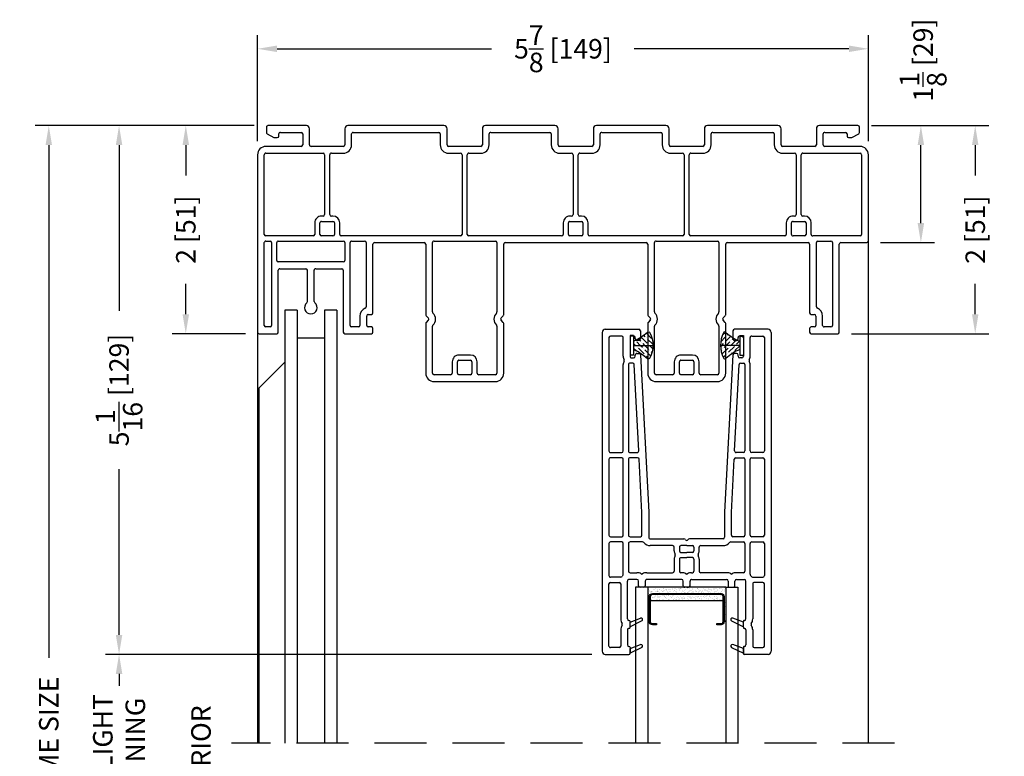
# Model space of a CAD drawing. Extents: x 50 to 150, y -50 to 200.
# Drawn here: x 72 to 82, y -21 to -14 of the extents above; entities that cross this region are included whole.
import ezdxf

# ---------------------------------------------------------------- set-up
doc = ezdxf.new("R2010")
doc.units = 0
doc.header["$LTSCALE"] = 4
doc.header["$MEASUREMENT"] = 0
doc.header["$PDMODE"] = 35
doc.linetypes.add('HIDDEN', pattern=[0.375, 0.25, -0.125])
doc.layers.get('DEFPOINTS').update_dxf_attribs({"linetype": 'CONTINUOUS'})
for name, color, linetype in [('ALUMINUM', 251, 'CONTINUOUS'), ('DIMS', 5, 'CONTINUOUS'), ('Glass', 92, 'CONTINUOUS'), ('HIDDEN', 1, 'HIDDEN'), ('Vinyl Parts', 7, 'CONTINUOUS'), ('Weather Strip', 8, 'CONTINUOUS')]:
    doc.layers.add(name, color=color, linetype=linetype)
doc.styles.get("Standard").update_dxf_attribs({"font": 'romans.shx'})
doc.dimstyles.new('inches & mm', dxfattribs={"dimtxt": 1, "dimasz": 1, "dimexe": 0.7, "dimexo": 0.7, "dimgap": 0.375, "dimtad": 0, "dimdec": 4, "dimzin": 1, "dimdsep": 46, "dimlunit": 5, "dimtxsty": 'Standard', "dimcen": 0, "dimclrd": 256, "dimclre": 256, "dimclrt": 256, "dimadec": 0, "dimazin": 0, "dimtfac": 1, "dimtdec": 4, "dimtofl": 0, "dimtmove": 2, "dimatfit": 3, "dimfxl": 0, "dimtolj": 1, "dimtzin": 0, "dimarcsym": 0})
pattern_1 = [(45, (-100.917392, 216.147457), (0.016572815, 0.060766989), [0.078125, -0.015625, 0, -0.015625])]

# ---------------------------------------------------------------- blocks, each defined once
blk = doc.blocks.new('A$C7AC52875')
at = {"layer": 'Weather Strip'}
h = blk.add_hatch(dxfattribs=at)
h.set_pattern_fill('AR-SAND', color=256, scale=0.02, style=0)
h.set_pattern_definition([(37.5, (-470.699426, -79.410627), (-0.0012598672, 0.0385364754), [0, -0.0304, 0, -0.034, 0, -0.0325]), (7.5, (-470.699426, -79.410627), (0.035395534, 0.0564429213), [0, -0.0164, 0, -0.0274, 0, -0.0105]), (327.5, (-470.724026, -79.410627), (0.0622828372, 0.000113181), [0, -0.01, 0, -0.036, 0, -0.047]), (317.5, (-470.724026, -79.41063), (0.060122532, 0.017553511), [0, -0.005, 0, -0.0236, 0, -0.027])])
h.paths.add_polyline_path([(0.33, -0.06, 0.414214), (0.35, -0.04), (0.35, 0), (-0.35, 0), (-0.35, -0.04, 0.414214), (-0.33, -0.06)], flags=17)
h.paths.add_polyline_path([(0.375, -0.13), (0.375, 0.2), (0.36, 0.2), (0.36, -0.04, -0.414214), (0.33, -0.07), (-0.33, -0.07, -0.414214), (-0.36, -0.04), (-0.36, 0.2), (-0.375, 0.2), (-0.375, -0.13)])
at = {"layer": 'ALUMINUM'}
blk.add_lwpolyline([(-0.33, 0.22, 0.414214), (-0.35, 0.2), (-0.35, -0.04, 0.414214), (-0.33, -0.06), (0.33, -0.06, 0.414214), (0.35, -0.04), (0.35, 0.2, 0.414214), (0.33, 0.22), (0.29, 0.22), (0.29, 0.23), (0.33, 0.23, -0.414214), (0.36, 0.2), (0.36, -0.04, -0.414214), (0.33, -0.07), (-0.33, -0.07, -0.414214), (-0.36, -0.04), (-0.36, 0.2, -0.414214), (-0.33, 0.23), (-0.29, 0.23), (-0.29, 0.22)], format="xyb", close=True, dxfattribs=at)
at = {"layer": 'Weather Strip'}
for p, q in [((-0.375, -0.13), (-0.375, 0.2)), ((-0.375, 0.2), (-0.36, 0.2)), ((0.375, 0.2), (0.36, 0.2)), ((0.375, -0.13), (0.375, 0.2)), ((-0.35, 0), (0.35, 0)), ((-0.375, -0.13), (0.375, -0.13))]:
    blk.add_line(p, q, dxfattribs=at)
blk = doc.blocks.new('A$C7EEF0BF3')
at = {"layer": 'Glass'}
for p, q in [((0, -1.5), (0, 0)), ((0.1181, -1.5), (0.1181, 0)), ((0.8681, -1.5), (0.8681, 0)), ((0.9862, -1.5), (0.9862, 0)), ((0.1181, -1.5), (0, -1.5)), ((0.8681, -1.5), (0.9862, -1.5))]:
    blk.add_line(p, q, dxfattribs=at)
at = {"layer": 'ALUMINUM'}
blk.add_blockref('A$C7AC52875', (0.4931, -1.37), dxfattribs=at)
blk = doc.blocks.new('A$C73B87FEC')
at = {"layer": 'Weather Strip'}
h = blk.add_hatch(dxfattribs=at)
h.set_pattern_fill('ANSI36', color=256, scale=0.25, style=0)
h.set_pattern_definition(pattern_1)
h.paths.add_polyline_path([(0, 0), (0, 0.04, -0.090663), (-0.1322, 0.1251, 0.498381), (-0.1558, 0.121, 0.119051), (-0.185, 0)])
h = blk.add_hatch(dxfattribs=at)
h.set_pattern_fill('ANSI36', color=256, scale=0.25, style=0)
h.set_pattern_definition(pattern_1)
h.paths.add_polyline_path([(-0.185, 0, 0.119051), (-0.1558, -0.121, 0.498381), (-0.1322, -0.1251, -0.090663), (0, -0.04), (0, 0)])
for p, q in [((0, 0), (-0.185, 0)), ((0, 0.0935), (0, -0.0935)), ((0, 0.0935), (0.035, 0.0935)), ((0.035, 0.0935), (0.035, -0.0935)), ((0, -0.0935), (0.035, -0.0935))]:
    blk.add_line(p, q, dxfattribs=at)
for centre, radius, start, end in [((0.08, 0), 0.265, 152.84341, 207.15659), ((-0.1424, 0.1141), 0.015, 46.88022, 152.84341), ((0.1665, 0.444), 0.437, 226.88022, 247.60208), ((0.1665, -0.444), 0.437, 112.39792, 133.11978), ((-0.1424, -0.1141), 0.015, 207.15659, 313.11978)]:
    blk.add_arc(centre, radius, start, end, dxfattribs=at)
blk = doc.blocks.new('*D237')
at = {"layer": 'DEFPOINTS', "color": 0}
for p in [(80.358, -13.9989), (74.483, -15.0176), (80.358, -15.0176)]:
    blk.add_point(p, dxfattribs=at)
at = {"layer": 'DIMS', "lineweight": -2}
for p, q in [((74.483, -14.8863), (74.483, -13.8677)), ((80.358, -14.8863), (80.358, -13.8677)), ((74.6705, -13.9989), (76.7341, -13.9989)), ((80.1705, -13.9989), (78.1069, -13.9989))]:
    blk.add_line(p, q, dxfattribs=at)
at = {"layer": 'DIMS'}
for points in [[(74.6705, -13.9677), (74.6705, -14.0302), (74.483, -13.9989)], [(80.1705, -13.9677), (80.1705, -14.0302), (80.358, -13.9989)]]:
    blk.add_solid(points, dxfattribs=at)
at = {"layer": 'DIMS', "insert": (77.4205, -13.9989), "char_height": 0.1875, "attachment_point": 5}
blk.add_mtext('\\A1;5{\\H1x;\\S7/8;} [149]', dxfattribs=at)
blk = doc.blocks.new('*D238')
at = {"layer": 'DEFPOINTS', "color": 0}
for p in [(80.258, -14.7376), (80.063, -16.7376), (81.3857, -16.7376)]:
    blk.add_point(p, dxfattribs=at)
at = {"layer": 'DIMS', "lineweight": -2}
for p, q in [((80.3892, -14.7376), (81.517, -14.7376)), ((81.3857, -14.9251), (81.3857, -15.2164)), ((81.3857, -16.5501), (81.3857, -16.2588)), ((80.1942, -16.7376), (81.517, -16.7376))]:
    blk.add_line(p, q, dxfattribs=at)
at = {"layer": 'DIMS'}
for points in [[(81.3545, -14.9251), (81.417, -14.9251), (81.3857, -14.7376)], [(81.3545, -16.5501), (81.417, -16.5501), (81.3857, -16.7376)]]:
    blk.add_solid(points, dxfattribs=at)
at = {"layer": 'DIMS', "insert": (81.3857, -15.7376), "char_height": 0.1875, "attachment_point": 5, "rotation": 90}
blk.add_mtext('\\A1;2 [51]', dxfattribs=at)
blk = doc.blocks.new('*D239')
at = {"layer": 'DEFPOINTS', "color": 0}
for p in [(80.258, -14.7376), (80.863, -14.7376), (80.343, -15.8626)]:
    blk.add_point(p, dxfattribs=at)
at = {"layer": 'DIMS', "lineweight": -2}
for p, q in [((80.3892, -14.7376), (80.9942, -14.7376)), ((80.863, -15.6751), (80.863, -14.9251)), ((80.4742, -15.8626), (80.9942, -15.8626))]:
    blk.add_line(p, q, dxfattribs=at)
at = {"layer": 'DIMS'}
for points in [[(80.8317, -14.9251), (80.8942, -14.9251), (80.863, -14.7376)], [(80.8317, -15.6751), (80.8942, -15.6751), (80.863, -15.8626)]]:
    blk.add_solid(points, dxfattribs=at)
at = {"layer": 'DIMS', "insert": (80.8845, -14.1074), "char_height": 0.1875, "attachment_point": 5, "rotation": 90}
blk.add_mtext('\\A1;1{\\H1x;\\S1/8;} [29]', dxfattribs=at)
blk = doc.blocks.new('*D242')
at = {"layer": 'DEFPOINTS', "color": 0}
for p in [(77.828, -19.8201), (73.151, -21.7801), (77.828, -21.7801)]:
    blk.add_point(p, dxfattribs=at)
at = {"layer": 'DIMS', "lineweight": -2}
for p, q in [((77.6967, -19.8201), (73.0197, -19.8201)), ((73.151, -20.0076), (73.151, -20.1226)), ((73.151, -21.5926), (73.151, -21.4775)), ((77.6967, -21.7801), (73.0197, -21.7801))]:
    blk.add_line(p, q, dxfattribs=at)
at = {"layer": 'DIMS'}
for points in [[(73.1197, -20.0076), (73.1822, -20.0076), (73.151, -19.8201)], [(73.1197, -21.5926), (73.1822, -21.5926), (73.151, -21.7801)]]:
    blk.add_solid(points, dxfattribs=at)
at = {"layer": 'DIMS', "insert": (73.151, -20.8001), "char_height": 0.1875, "attachment_point": 5, "rotation": 90}
blk.add_mtext('\\A1;{\\Fromans.shx|c1;DAYLIGHT\\POPENING}', dxfattribs=at)
blk = doc.blocks.new('*D243')
at = {"layer": 'DEFPOINTS', "color": 0}
for p in [(73.151, -14.7376), (74.583, -14.7376), (77.828, -19.8201)]:
    blk.add_point(p, dxfattribs=at)
at = {"layer": 'DIMS', "lineweight": -2}
for p, q in [((74.4517, -14.7376), (73.0197, -14.7376)), ((73.151, -14.9251), (73.151, -16.5166)), ((73.151, -19.6326), (73.151, -18.0411)), ((77.6967, -19.8201), (73.0197, -19.8201))]:
    blk.add_line(p, q, dxfattribs=at)
at = {"layer": 'DIMS'}
for points in [[(73.1197, -14.9251), (73.1822, -14.9251), (73.151, -14.7376)], [(73.1197, -19.6326), (73.1822, -19.6326), (73.151, -19.8201)]]:
    blk.add_solid(points, dxfattribs=at)
at = {"layer": 'DIMS', "insert": (73.151, -17.2788), "char_height": 0.1875, "attachment_point": 5, "rotation": 90}
blk.add_mtext('\\A1;5{\\H1x;\\S1/16;} [129]', dxfattribs=at)
blk = doc.blocks.new('*D222')
at = {"layer": 'DEFPOINTS', "color": 0}
for p in [(74.583, -14.7376), (73.793, -16.7376), (74.498, -16.7376)]:
    blk.add_point(p, dxfattribs=at)
at = {"layer": 'DIMS', "lineweight": -2}
for p, q in [((74.4517, -14.7376), (73.6618, -14.7376)), ((73.793, -14.9251), (73.793, -15.2164)), ((73.793, -16.5501), (73.793, -16.2588)), ((74.3667, -16.7376), (73.6618, -16.7376))]:
    blk.add_line(p, q, dxfattribs=at)
at = {"layer": 'DIMS'}
for points in [[(73.7618, -14.9251), (73.8243, -14.9251), (73.793, -14.7376)], [(73.7618, -16.5501), (73.8243, -16.5501), (73.793, -16.7376)]]:
    blk.add_solid(points, dxfattribs=at)
at = {"layer": 'DIMS', "insert": (73.793, -15.7376), "char_height": 0.1875, "attachment_point": 5, "rotation": 90}
blk.add_mtext('\\A1;2 [51]', dxfattribs=at)
blk = doc.blocks.new('*D225')
at = {"layer": 'DEFPOINTS', "color": 0}
for p in [(72.475, -14.7376), (74.583, -14.7376), (75.288, -26.7376)]:
    blk.add_point(p, dxfattribs=at)
at = {"layer": 'DIMS', "lineweight": -2}
for p, q in [((74.4517, -14.7376), (72.3437, -14.7376)), ((72.475, -14.9251), (72.475, -19.8548)), ((72.475, -26.5501), (72.475, -21.6204)), ((75.1567, -26.7376), (72.3437, -26.7376))]:
    blk.add_line(p, q, dxfattribs=at)
at = {"layer": 'DIMS'}
for points in [[(72.4437, -14.9251), (72.5062, -14.9251), (72.475, -14.7376)], [(72.4437, -26.5501), (72.5062, -26.5501), (72.475, -26.7376)]]:
    blk.add_solid(points, dxfattribs=at)
at = {"layer": 'DIMS', "insert": (72.475, -20.7376), "char_height": 0.1875, "attachment_point": 5, "rotation": 90}
blk.add_mtext('\\A1;FRAME SIZE', dxfattribs=at)
blk = doc.blocks.new('A$C74163D78')
at = {"layer": 'Vinyl Parts'}
for p, q in [((-0.2388, 2.395), (-0.8288, 2.395)), ((1.8963, 2.395), (1.3063, 2.395)), ((-0.9088, 2.315), (-0.9088, 1.8367)), ((-0.8438, 1.8636), (-0.8438, 2.315)), ((-0.8288, 2.33), (-0.6688, 2.33)), ((-0.6538, 2.315), (-0.6538, 2.205)), ((-0.6038, 2.205), (-0.6038, 2.315)), ((-0.5888, 2.33), (-0.4788, 2.33)), ((-0.4638, 2.315), (-0.4638, 2.205)), ((-0.4138, 2.205), (-0.4138, 2.315)), ((-0.3988, 2.33), (-0.2388, 2.33)), ((-0.2238, 2.315), (-0.2238, 1.8629)), ((-0.1588, 1.8367), (-0.1588, 2.315)), ((1.2263, 2.315), (1.2263, 1.8367)), ((1.2913, 1.8629), (1.2913, 2.315)), ((1.3063, 2.33), (1.4663, 2.33)), ((1.4813, 2.315), (1.4813, 2.205)), ((1.5313, 2.205), (1.5313, 2.315)), ((1.5463, 2.33), (1.6563, 2.33)), ((1.6713, 2.315), (1.6713, 2.205)), ((1.7213, 2.205), (1.7213, 2.315)), ((1.7363, 2.33), (1.8963, 2.33)), ((1.9113, 2.315), (1.9113, 1.8636)), ((1.9763, 1.8367), (1.9763, 2.315)), ((-0.4788, 2.19), (-0.5888, 2.19)), ((1.6563, 2.19), (1.5463, 2.19)), ((-0.5888, 2.14), (-0.4788, 2.14)), ((1.5463, 2.14), (1.6563, 2.14)), ((-2.0013, 1.92), (-2.0013, 1.075)), ((-1.7313, 1.935), (-1.9863, 1.935)), ((-1.7163, 1.885), (-1.7163, 1.92)), ((2.4838, 1.92), (2.4838, 1.885)), ((2.7538, 1.935), (2.4988, 1.935)), ((2.7688, 1.325), (2.7688, 1.92)), ((3.3938, 1.92), (3.3938, 1.325)), ((3.5788, 1.935), (3.4088, 1.935)), ((3.5938, 0.215), (3.5938, 1.92)), ((-1.9363, 1.06), (-1.9363, 1.855)), ((-1.9213, 1.87), (-1.8563, 1.87)), ((-1.8413, 1.855), (-1.8413, 1.765)), ((-1.7763, 1.765), (-1.7763, 1.855)), ((-1.7613, 1.87), (-1.7313, 1.87)), ((-0.9044, 1.8261), (-0.8836, 1.8053)), ((-0.1839, 1.8053), (-0.1631, 1.8261)), ((1.2306, 1.8261), (1.2514, 1.8053)), ((1.9511, 1.8053), (1.9719, 1.8261)), ((2.4988, 1.87), (2.5288, 1.87)), ((2.5438, 1.855), (2.5438, 1.765)), ((2.6088, 1.765), (2.6088, 1.855)), ((2.6238, 1.87), (2.6888, 1.87)), ((2.7038, 1.855), (2.7038, 1.06)), ((3.4588, 1.06), (3.4588, 1.855)), ((3.4738, 1.87), (3.5138, 1.87)), ((3.5288, 1.855), (3.5288, 1.06)), ((-1.7313, 1.75), (-1.7613, 1.75)), ((-1.7163, 1.075), (-1.7163, 1.735)), ((-0.9088, 1.7527), (-0.9088, 1.075)), ((-0.8836, 1.7841), (-0.9044, 1.7633)), ((-0.8438, 1.06), (-0.8438, 1.7259)), ((-0.2238, 1.7265), (-0.2238, 1.06)), ((-0.1631, 1.7633), (-0.1839, 1.7841)), ((-0.1588, 1.075), (-0.1588, 1.7527)), ((1.2263, 1.7527), (1.2263, 1.075)), ((1.2514, 1.7841), (1.2306, 1.7633)), ((1.2913, 1.06), (1.2913, 1.7265)), ((1.9113, 1.7259), (1.9113, 1.06)), ((1.9719, 1.7633), (1.9511, 1.7841)), ((1.9763, 1.075), (1.9763, 1.7527)), ((2.4838, 1.735), (2.4838, 1.075)), ((2.5288, 1.75), (2.4988, 1.75)), ((-1.7813, 1.6767), (-1.7813, 1.06)), ((2.5488, 1.06), (2.5488, 1.6767)), ((3.0488, 1.627), (3.0488, 1.325)), ((3.1138, 1.627), (3.1138, 1.325)), ((2.7688, 1.245), (3.3938, 1.245)), ((3.0338, 1.31), (2.7838, 1.31)), ((3.3788, 1.31), (3.1288, 1.31)), ((2.7538, 1.06), (2.7538, 1.23)), ((3.4088, 1.23), (3.4088, 1.06)), ((-2.2813, 1.045), (-2.2813, 0.215)), ((-2.0163, 1.06), (-2.2663, 1.06)), ((-1.7963, 1.045), (-1.9213, 1.045)), ((-0.9238, 1.06), (-1.7013, 1.06)), ((-0.2388, 1.045), (-0.8288, 1.045)), ((1.2113, 1.06), (-0.1438, 1.06)), ((1.8963, 1.045), (1.3063, 1.045)), ((2.4688, 1.06), (1.9913, 1.06)), ((2.6888, 1.045), (2.5638, 1.045)), ((3.3938, 1.045), (2.7688, 1.045)), ((3.5138, 1.045), (3.4738, 1.045)), ((-2.2163, 0.215), (-2.2163, 0.98)), ((-2.2013, 0.995), (-1.7463, 0.995)), ((-1.7313, 0.98), (-1.7313, 0.87)), ((-1.6813, 0.87), (-1.6813, 0.98)), ((-1.6663, 0.995), (-1.5563, 0.995)), ((-1.5413, 0.98), (-1.5413, 0.87)), ((-1.4913, 0.87), (-1.4913, 0.98)), ((-1.4763, 0.995), (-0.5738, 0.995)), ((-0.5588, 0.98), (-0.5588, 0.215)), ((-0.5088, 0.215), (-0.5088, 0.98)), ((-0.4938, 0.995), (0.3988, 0.995)), ((0.4138, 0.98), (0.4138, 0.87)), ((0.4638, 0.87), (0.4638, 0.98)), ((0.4788, 0.995), (0.5888, 0.995)), ((0.6038, 0.98), (0.6038, 0.87)), ((0.6538, 0.87), (0.6538, 0.98)), ((0.6688, 0.995), (1.5613, 0.995)), ((1.5763, 0.98), (1.5763, 0.215)), ((1.6263, 0.215), (1.6263, 0.98)), ((1.6413, 0.995), (2.7888, 0.995)), ((2.8038, 0.98), (2.8038, 0.87)), ((2.8538, 0.87), (2.8538, 0.98)), ((2.8688, 0.995), (2.9788, 0.995)), ((2.9938, 0.98), (2.9938, 0.87)), ((3.0438, 0.87), (3.0438, 0.98)), ((3.0588, 0.995), (3.5138, 0.995)), ((3.5288, 0.98), (3.5288, 0.215)), ((-1.5563, 0.855), (-1.6663, 0.855)), ((0.5888, 0.855), (0.4788, 0.855)), ((2.9788, 0.855), (2.8688, 0.855)), ((-1.6663, 0.805), (-1.6513, 0.805)), ((-1.6363, 0.79), (-1.6363, 0.215)), ((-1.5863, 0.215), (-1.5863, 0.79)), ((-1.5713, 0.805), (-1.5563, 0.805)), ((0.4788, 0.805), (0.4938, 0.805)), ((0.5088, 0.79), (0.5088, 0.215)), ((0.5588, 0.215), (0.5588, 0.79)), ((0.5738, 0.805), (0.5888, 0.805)), ((2.8688, 0.805), (2.8838, 0.805)), ((2.8988, 0.79), (2.8988, 0.215)), ((2.9488, 0.215), (2.9488, 0.79)), ((2.9638, 0.805), (2.9788, 0.805)), ((-1.6513, 0.2), (-2.2013, 0.2)), ((-1.4563, 0.2), (-1.5713, 0.2)), ((-0.5738, 0.2), (-0.6888, 0.2)), ((-0.3788, 0.2), (-0.4938, 0.2)), ((0.4938, 0.2), (0.3788, 0.2)), ((0.6888, 0.2), (0.5738, 0.2)), ((1.5613, 0.2), (1.4463, 0.2)), ((1.7563, 0.2), (1.6413, 0.2)), ((2.8838, 0.2), (2.7688, 0.2)), ((3.5138, 0.2), (2.9638, 0.2)), ((-2.2013, 0.135), (-1.8613, 0.135)), ((-1.8463, 0.12), (-1.8463, 0.015)), ((-1.7813, -0.035), (-1.7813, 0.12)), ((-1.7663, 0.135), (-1.4563, 0.135)), ((-1.4413, 0.12), (-1.4413, -0.035)), ((-1.3763, 0.015), (-1.3763, 0.12)), ((-0.7688, 0.12), (-0.7688, 0.015)), ((-0.7038, -0.035), (-0.7038, 0.12)), ((-0.6888, 0.135), (-0.3788, 0.135)), ((-0.3638, 0.12), (-0.3638, -0.035)), ((-0.2988, 0.015), (-0.2988, 0.12)), ((0.2988, 0.12), (0.2988, 0.015)), ((0.3638, -0.035), (0.3638, 0.12)), ((0.3788, 0.135), (0.6888, 0.135)), ((0.7038, 0.12), (0.7038, -0.035)), ((0.7688, 0.015), (0.7688, 0.12)), ((1.3663, 0.12), (1.3663, 0.015)), ((1.4313, -0.035), (1.4313, 0.12)), ((1.4463, 0.135), (1.7563, 0.135)), ((1.7713, 0.12), (1.7713, -0.035)), ((1.8363, 0.015), (1.8363, 0.12)), ((2.6888, 0.12), (2.6888, 0.015)), ((2.7538, -0.035), (2.7538, 0.12)), ((2.7688, 0.135), (3.0788, 0.135)), ((3.0938, 0.1196), (3.0938, -0.035)), ((3.1588, 0.015), (3.1588, 0.12)), ((3.1738, 0.135), (3.5138, 0.135)), ((-2.1963, 0), (-2.1963, -0.05)), ((-2.1234, 0.0482), (-2.1884, 0.0132)), ((-2.0913, 0.05), (-2.1163, 0.05)), ((-2.0763, 0.015), (-2.0763, 0.035)), ((-1.8613, 0), (-2.0613, 0)), ((-0.7838, 0), (-1.3613, 0)), ((0.2838, 0), (-0.2838, 0)), ((1.3513, 0), (0.7838, 0)), ((2.6738, 0), (1.8513, 0)), ((3.3738, 0), (3.1738, 0)), ((3.3888, 0.035), (3.3888, 0.015)), ((3.4288, 0.05), (3.4038, 0.05)), ((3.5009, 0.0132), (3.4359, 0.0482)), ((3.5088, -0.05), (3.5088, 0)), ((-2.1813, -0.065), (-1.8113, -0.065)), ((-1.4113, -0.065), (-0.7338, -0.065)), ((-0.3338, -0.065), (0.3338, -0.065)), ((0.7338, -0.065), (1.4013, -0.065)), ((1.8013, -0.065), (2.7238, -0.065)), ((3.1238, -0.065), (3.4938, -0.065))]:
    blk.add_line(p, q, dxfattribs=at)
for centre, radius, start, end in [((-0.8288, 2.315), 0.08, 90, 180), ((-0.2388, 2.315), 0.08, 0, 90), ((1.3063, 2.315), 0.08, 90, 180), ((1.8963, 2.315), 0.08, 0, 90), ((-0.8288, 2.315), 0.015, 90, 180), ((-0.6688, 2.315), 0.015, 0, 90), ((-0.5888, 2.315), 0.015, 90, 180), ((-0.4788, 2.315), 0.015, 360, 90), ((-0.3988, 2.315), 0.015, 90, 180), ((-0.2388, 2.315), 0.015, 0, 90), ((1.3063, 2.315), 0.015, 90, 180), ((1.4663, 2.315), 0.015, 0, 90), ((1.5463, 2.315), 0.015, 90, 180), ((1.6563, 2.315), 0.015, 360, 90), ((1.7363, 2.315), 0.015, 90, 180), ((1.8963, 2.315), 0.015, 0, 90), ((-0.5888, 2.205), 0.065, 180, 270), ((-0.5888, 2.205), 0.015, 180, 270), ((-0.4788, 2.205), 0.065, 270, 0), ((-0.4788, 2.205), 0.015, 270, 0), ((1.5463, 2.205), 0.065, 180, 270), ((1.5463, 2.205), 0.015, 180, 270), ((1.6563, 2.205), 0.065, 270, 0), ((1.6563, 2.205), 0.015, 270, 0), ((-1.9863, 1.92), 0.015, 90, 180), ((-1.7313, 1.92), 0.015, 0, 90), ((2.4988, 1.92), 0.015, 90, 180), ((2.7538, 1.92), 0.015, 0, 90), ((3.4088, 1.92), 0.015, 90, 180), ((3.5788, 1.92), 0.015, 0, 90), ((-1.9213, 1.855), 0.015, 90, 180), ((-1.8563, 1.855), 0.015, 360, 90), ((-1.7613, 1.855), 0.015, 90, 180), ((-1.7313, 1.885), 0.015, 270, 0), ((-0.8938, 1.8367), 0.015, 180, 225), ((-0.8942, 1.7947), 0.015, 315, 45), ((-0.8288, 1.8636), 0.015, 180, 226.47069), ((-0.8942, 1.7947), 0.08, 313.52931, 46.47069), ((-0.1726, 1.7947), 0.08, 134.11517, 225.88483), ((-0.2388, 1.8629), 0.015, 314.11517, 360), ((-0.1733, 1.7947), 0.015, 135, 225), ((-0.1738, 1.8367), 0.015, 315, 0), ((1.2413, 1.8367), 0.015, 180, 225), ((1.2408, 1.7947), 0.015, 315, 45), ((1.3063, 1.8629), 0.015, 180, 225.88483), ((1.2401, 1.7947), 0.08, 314.11517, 45.88483), ((1.9617, 1.7947), 0.08, 133.52931, 226.47069), ((1.8963, 1.8636), 0.015, 313.52931, 0), ((1.9617, 1.7947), 0.015, 135, 225), ((1.9613, 1.8367), 0.015, 315, 0), ((2.4988, 1.885), 0.015, 180, 270), ((2.5288, 1.855), 0.015, 0, 90), ((2.6238, 1.855), 0.015, 90, 180), ((2.6888, 1.855), 0.015, 0, 90), ((3.4738, 1.855), 0.015, 90, 180), ((3.5138, 1.855), 0.015, 0, 90), ((-1.7613, 1.765), 0.08, 180, 248.38173), ((-1.7613, 1.765), 0.015, 180, 270), ((-1.7313, 1.735), 0.015, 0, 90), ((-0.8938, 1.7527), 0.015, 135, 180), ((-0.8288, 1.7259), 0.015, 133.52931, 180), ((-0.2388, 1.7265), 0.015, 360, 45.88483), ((-0.1738, 1.7527), 0.015, 0, 45), ((1.2413, 1.7527), 0.015, 135, 180), ((1.3063, 1.7265), 0.015, 134.11517, 180), ((1.8963, 1.7259), 0.015, 360, 46.47069), ((1.9613, 1.7527), 0.015, 0, 45), ((2.4988, 1.735), 0.015, 90, 180), ((2.5288, 1.765), 0.015, 270, 0), ((2.5288, 1.765), 0.08, 291.61827, 0), ((3.0813, 1.685), 0.06, 309.29648, 230.70352), ((-1.7963, 1.6767), 0.015, 0, 68.38173), ((2.5638, 1.6767), 0.015, 111.61827, 180), ((3.0338, 1.627), 0.015, 0, 50.70352), ((3.1288, 1.627), 0.015, 129.29648, 180), ((2.7688, 1.23), 0.015, 90, 180), ((2.7838, 1.325), 0.015, 180, 270), ((3.0338, 1.325), 0.015, 270, 0), ((3.1288, 1.325), 0.015, 180, 270), ((3.3788, 1.325), 0.015, 270, 0), ((3.3938, 1.23), 0.015, 0, 90), ((-2.2663, 1.045), 0.015, 90, 180), ((-2.0163, 1.075), 0.015, 270, 0), ((-1.9213, 1.06), 0.015, 180, 270), ((-1.7963, 1.06), 0.015, 270, 360), ((-1.7013, 1.075), 0.015, 180, 270), ((-0.9238, 1.075), 0.015, 270, 0), ((-0.8288, 1.06), 0.015, 180, 270), ((-0.2388, 1.06), 0.015, 270, 0), ((-0.1438, 1.075), 0.015, 180, 270), ((1.2113, 1.075), 0.015, 270, 0), ((1.3063, 1.06), 0.015, 180, 270), ((1.8963, 1.06), 0.015, 270, 0), ((1.9913, 1.075), 0.015, 180, 270), ((2.4688, 1.075), 0.015, 270, 0), ((2.5638, 1.06), 0.015, 180, 270), ((2.6888, 1.06), 0.015, 270, 0), ((2.7688, 1.06), 0.015, 180, 270), ((3.3938, 1.06), 0.015, 270, 0), ((3.4738, 1.06), 0.015, 180, 270), ((3.5138, 1.06), 0.015, 270, 0), ((-2.2013, 0.98), 0.015, 90, 180), ((-1.7463, 0.98), 0.015, 360, 90), ((-1.6663, 0.98), 0.015, 90, 180), ((-1.5563, 0.98), 0.015, 360, 90), ((-1.4763, 0.98), 0.015, 90, 180), ((-0.5738, 0.98), 0.015, 0, 90), ((-0.4938, 0.98), 0.015, 90, 180), ((0.3988, 0.98), 0.015, 0, 90), ((0.4788, 0.98), 0.015, 90, 180), ((0.5888, 0.98), 0.015, 0, 90), ((0.6688, 0.98), 0.015, 90, 180), ((1.5613, 0.98), 0.015, 0, 90), ((1.6413, 0.98), 0.015, 90, 180), ((2.7888, 0.98), 0.015, 0, 90), ((2.8688, 0.98), 0.015, 90, 180), ((2.9788, 0.98), 0.015, 0, 90), ((3.0588, 0.98), 0.015, 90, 180), ((3.5138, 0.98), 0.015, 0, 90), ((-1.6663, 0.87), 0.065, 180, 270), ((-1.6663, 0.87), 0.015, 180, 270), ((-1.5563, 0.87), 0.015, 270, 0), ((-1.5563, 0.87), 0.065, 270, 0), ((0.4788, 0.87), 0.065, 180, 270), ((0.4788, 0.87), 0.015, 180, 270), ((0.5888, 0.87), 0.015, 270, 0), ((0.5888, 0.87), 0.065, 270, 0), ((2.8688, 0.87), 0.065, 180, 270), ((2.8688, 0.87), 0.015, 180, 270), ((2.9788, 0.87), 0.065, 270, 0), ((2.9788, 0.87), 0.015, 270, 0), ((-1.6513, 0.79), 0.015, 0, 90), ((-1.5713, 0.79), 0.015, 90, 180), ((0.4938, 0.79), 0.015, 0, 90), ((0.5738, 0.79), 0.015, 90, 180), ((2.8838, 0.79), 0.015, 0, 90), ((2.9638, 0.79), 0.015, 90, 180), ((-2.2013, 0.215), 0.08, 180, 270), ((-2.2013, 0.215), 0.015, 180, 270), ((-1.6513, 0.215), 0.015, 270, 0), ((-1.5713, 0.215), 0.015, 180, 270), ((-1.4563, 0.12), 0.08, 0, 90), ((-0.6888, 0.12), 0.08, 90, 180), ((-0.5738, 0.215), 0.015, 270, 0), ((-0.4938, 0.215), 0.015, 180, 270), ((-0.3788, 0.12), 0.08, 360, 90), ((0.3788, 0.12), 0.08, 90, 180), ((0.4938, 0.215), 0.015, 270, 0), ((0.5738, 0.215), 0.015, 180, 270), ((0.6888, 0.12), 0.08, 0, 90), ((1.4463, 0.12), 0.08, 90, 180), ((1.5613, 0.215), 0.015, 270, 0), ((1.6413, 0.215), 0.015, 180, 270), ((1.7563, 0.12), 0.08, 360, 90), ((2.7688, 0.12), 0.08, 90, 180), ((2.8838, 0.215), 0.015, 270, 0), ((2.9638, 0.215), 0.015, 180, 270), ((3.5138, 0.215), 0.08, 270, 0), ((3.5138, 0.215), 0.015, 270, 0), ((-1.8613, 0.12), 0.015, 0, 90), ((-1.7663, 0.12), 0.015, 90, 180), ((-1.4563, 0.12), 0.015, 0, 90), ((-0.6888, 0.12), 0.015, 90, 180), ((-0.3788, 0.12), 0.015, 0, 90), ((0.3788, 0.12), 0.015, 90, 180), ((0.6888, 0.12), 0.015, 0, 90), ((1.4463, 0.12), 0.015, 90, 180), ((1.7563, 0.12), 0.015, 0, 90), ((2.7688, 0.12), 0.015, 90, 180), ((3.0788, 0.12), 0.015, 358.5801, 90), ((3.1738, 0.12), 0.015, 90, 180), ((-2.1813, 0), 0.015, 118.30076, 180), ((-2.1163, 0.035), 0.015, 90, 118.30076), ((-2.0913, 0.035), 0.015, 0, 90), ((-2.0613, 0.015), 0.015, 180, 270), ((-1.8613, 0.015), 0.015, 270, 0), ((-1.3613, 0.015), 0.015, 180, 270), ((-0.7838, 0.015), 0.015, 270, 0), ((-0.2838, 0.015), 0.015, 180, 270), ((0.2838, 0.015), 0.015, 270, 0), ((0.7838, 0.015), 0.015, 180, 270), ((1.3513, 0.015), 0.015, 270, 0), ((1.8513, 0.015), 0.015, 180, 270), ((2.6738, 0.015), 0.015, 270, 0), ((3.1738, 0.015), 0.015, 180, 270), ((3.3738, 0.015), 0.015, 270, 0), ((3.4038, 0.035), 0.015, 90, 180), ((3.4288, 0.035), 0.015, 61.69924, 90), ((3.4938, 0), 0.015, 0, 61.69924), ((-2.1813, -0.05), 0.015, 180, 270), ((-1.8113, -0.035), 0.03, 270, 0), ((-1.4113, -0.035), 0.03, 180, 270), ((-0.7338, -0.035), 0.03, 270, 0), ((-0.3338, -0.035), 0.03, 180, 270), ((0.3338, -0.035), 0.03, 270, 0), ((0.7338, -0.035), 0.03, 180, 270), ((1.4013, -0.035), 0.03, 270, 0), ((1.8013, -0.035), 0.03, 180, 270), ((2.7238, -0.035), 0.03, 270, 0), ((3.1238, -0.035), 0.03, 180, 270), ((3.4938, -0.05), 0.015, 270, 0)]:
    blk.add_arc(centre, radius, start, end, dxfattribs=at)
blk = doc.blocks.new('A$C3F463074')
at = {"layer": 'Vinyl Parts'}
for p, q in [((-0.7825, 1.045), (-0.555, 1.045)), ((0.7825, 1.045), (0.555, 1.045)), ((-0.8125, -2.05), (-0.8125, 1.015)), ((-0.7475, 0.965), (-0.7475, 0.3679)), ((-0.65, 0.98), (-0.7325, 0.98)), ((-0.635, 0.81), (-0.635, 0.965)), ((-0.57, 0.81), (-0.57, 0.955)), ((-0.545, 0.98), (-0.545, 1.035)), ((-0.545, 1.035), (-0.545, 0.99)), ((0.545, 0.98), (0.545, 1.035)), ((0.545, 1.035), (0.545, 0.99)), ((0.57, 0.81), (0.57, 0.955)), ((0.635, 0.81), (0.635, 0.965)), ((0.65, 0.98), (0.7325, 0.98)), ((0.7475, 0.965), (0.7475, 0.3679)), ((0.8125, -2.05), (0.8125, 1.015)), ((-0.545, 0.785), (-0.545, 0.73)), ((-0.545, 0.78), (-0.545, 0.735)), ((0.545, 0.785), (0.545, 0.73)), ((0.545, 0.78), (0.545, 0.735)), ((-0.635, 0.3679), (-0.635, 0.705)), ((-0.57, 0.705), (-0.57, 0.34)), ((0.57, 0.705), (0.57, 0.34)), ((0.635, 0.3679), (0.635, 0.705)), ((-0.4638, 0.385), (-0.4638, 0.34)), ((-0.4137, 0.4), (-0.4487, 0.4)), ((-0.3987, 0.34), (-0.3987, 0.385)), ((-0.0325, 0.385), (-0.0325, 0.34)), ((0, 0.4), (-0.0175, 0.4)), ((0, 0.4), (0.0175, 0.4)), ((0.0325, 0.385), (0.0325, 0.34)), ((0.3987, 0.34), (0.3987, 0.385)), ((0.4137, 0.4), (0.4487, 0.4)), ((0.4637, 0.385), (0.4637, 0.34)), ((-0.7475, -0.0211), (-0.7475, 0.2879)), ((-0.7325, 0.3529), (-0.65, 0.3529)), ((-0.6344, 0.3029), (-0.7325, 0.3029)), ((-0.4788, 0.325), (-0.555, 0.325)), ((-0.0475, 0.325), (-0.3837, 0.325)), ((0.0475, 0.325), (0.3837, 0.325)), ((0.4788, 0.325), (0.555, 0.325)), ((0.6344, 0.3029), (0.7325, 0.3029)), ((0.7325, 0.3529), (0.65, 0.3529)), ((0.7475, -0.0211), (0.7475, 0.2879)), ((-0.61, 0.2758), (-0.61, -0.0211)), ((-0.56, -0.0211), (-0.56, 0.245)), ((-0.545, 0.26), (-0.4788, 0.26)), ((-0.3837, 0.26), (-0.135, 0.26)), ((-0.12, 0.13), (-0.12, 0.245)), ((-0.07, 0.13), (-0.07, 0.245)), ((-0.0475, 0.26), (-0.055, 0.26)), ((0.0475, 0.26), (0.055, 0.26)), ((0.07, 0.13), (0.07, 0.245)), ((0.12, 0.13), (0.12, 0.245)), ((0.3837, 0.26), (0.135, 0.26)), ((0.545, 0.26), (0.4788, 0.26)), ((0.56, -0.0211), (0.56, 0.245)), ((0.61, 0.2758), (0.61, -0.0211)), ((-0.055, 0.115), (0, 0.115)), ((0.055, 0.115), (0, 0.115)), ((-0.135, 0), (-0.35, 0)), ((-0.12, 0.05), (-0.12, 0.015)), ((-0.07, 0.015), (-0.07, 0.05)), ((-0.055, 0.065), (0, 0.065)), ((0, 0), (-0.055, 0)), ((0.055, 0.065), (0, 0.065)), ((0, 0), (0.055, 0)), ((0.07, 0.015), (0.07, 0.05)), ((0.12, 0.05), (0.12, 0.015)), ((0.135, 0), (0.35, 0)), ((-0.625, -0.0361), (-0.7325, -0.0361)), ((-0.7325, -0.0861), (-0.625, -0.0861)), ((-0.4245, -0.0361), (-0.545, -0.0361)), ((-0.545, -0.0861), (-0.445, -0.0861)), ((-0.365, -0.321), (-0.365, -0.08)), ((-0.35, -0.065), (-0.026, -0.065)), ((0.35, -0.065), (0.026, -0.065)), ((0.365, -0.321), (0.365, -0.08)), ((0.4245, -0.0361), (0.545, -0.0361)), ((0.545, -0.0861), (0.445, -0.0861)), ((0.625, -0.0361), (0.7325, -0.0361)), ((0.7325, -0.0861), (0.625, -0.0861)), ((-0.7475, -0.83), (-0.7475, -0.1011)), ((-0.61, -0.1011), (-0.61, -0.83)), ((-0.56, -0.83), (-0.56, -0.1011)), ((-0.43, -0.1011), (-0.43, -0.3193)), ((0.43, -0.1011), (0.43, -0.3193)), ((0.56, -0.83), (0.56, -0.1011)), ((0.61, -0.1011), (0.61, -0.83)), ((0.7475, -0.83), (0.7475, -0.1011)), ((-0.43, -0.3193), (-0.4568, -0.8308)), ((-0.4443, -1.8333), (-0.365, -0.321)), ((0.4443, -1.8333), (0.365, -0.321)), ((0.43, -0.3193), (0.4568, -0.8308)), ((-0.625, -0.845), (-0.7325, -0.845)), ((-0.4718, -0.845), (-0.545, -0.845)), ((0.4718, -0.845), (0.545, -0.845)), ((0.625, -0.845), (0.7325, -0.845)), ((-0.7475, -2), (-0.7475, -0.91)), ((-0.7325, -0.895), (-0.625, -0.895)), ((-0.61, -0.91), (-0.61, -1.74)), ((-0.56, -1.74), (-0.56, -0.91)), ((-0.545, -0.895), (-0.476, -0.895)), ((-0.461, -0.9108), (-0.5045, -1.7408)), ((0.461, -0.9108), (0.5045, -1.7408)), ((0.545, -0.895), (0.476, -0.895)), ((0.56, -1.74), (0.56, -0.91)), ((0.61, -0.91), (0.61, -1.74)), ((0.7325, -0.895), (0.625, -0.895)), ((0.7475, -2), (0.7475, -0.91)), ((-0.5195, -1.755), (-0.545, -1.755)), ((0.5195, -1.755), (0.545, -1.755)), ((-0.61, -1.82), (-0.61, -2)), ((-0.545, -2), (-0.545, -1.82)), ((-0.53, -1.805), (-0.51, -1.805)), ((-0.495, -1.82), (-0.495, -1.8325)), ((-0.48, -1.8475), (-0.4592, -1.8475)), ((0.48, -1.8475), (0.4592, -1.8475)), ((0.495, -1.82), (0.495, -1.8325)), ((0.53, -1.805), (0.51, -1.805)), ((0.545, -2), (0.545, -1.82)), ((0.61, -1.82), (0.61, -2)), ((-0.495, -1.9875), (-0.495, -2)), ((-0.46, -1.9725), (-0.48, -1.9725)), ((-0.445, -2.065), (-0.445, -1.9875)), ((0.445, -2.065), (0.445, -1.9875)), ((0.46, -1.9725), (0.48, -1.9725)), ((0.495, -1.9875), (0.495, -2)), ((-0.7825, -2.08), (-0.46, -2.08)), ((-0.625, -2.015), (-0.7325, -2.015)), ((-0.51, -2.015), (-0.53, -2.015)), ((0.7825, -2.08), (0.46, -2.08)), ((0.51, -2.015), (0.53, -2.015)), ((0.625, -2.015), (0.7325, -2.015))]:
    blk.add_line(p, q, dxfattribs=at)
for centre, radius, start, end in [((-0.7825, 1.015), 0.03, 90, 180), ((-0.555, 1.035), 0.01, 0, 90), ((0.555, 1.035), 0.01, 90, 180), ((0.7825, 1.015), 0.03, 360, 90), ((-0.7325, 0.965), 0.015, 90, 180), ((-0.65, 0.965), 0.015, 0, 90), ((-0.555, 0.955), 0.015, 90, 180), ((-0.555, 0.98), 0.01, 270, 0), ((0.555, 0.98), 0.01, 180, 270), ((0.555, 0.955), 0.015, 0, 90), ((0.65, 0.965), 0.015, 90, 180), ((0.7325, 0.965), 0.015, 360, 90), ((-0.555, 0.81), 0.08, 180, 213.54774), ((-0.6342, 0.7575), 0.015, 326.45226, 33.54774), ((-0.555, 0.81), 0.015, 180, 270), ((-0.555, 0.785), 0.01, 0, 90), ((0.555, 0.785), 0.01, 90, 180), ((0.555, 0.81), 0.015, 270, 0), ((0.6342, 0.7575), 0.015, 146.45226, 213.54774), ((0.555, 0.81), 0.08, 326.45226, 0), ((-0.555, 0.705), 0.08, 146.45226, 180), ((-0.555, 0.705), 0.015, 90, 180), ((-0.555, 0.73), 0.01, 270, 0), ((0.555, 0.73), 0.01, 180, 270), ((0.555, 0.705), 0.015, 0, 90), ((0.555, 0.705), 0.08, 0, 33.54774), ((-0.4487, 0.385), 0.015, 90, 180), ((-0.4137, 0.385), 0.015, 360, 90), ((-0.0175, 0.385), 0.015, 90, 180), ((0.0175, 0.385), 0.015, 360, 90), ((0.4137, 0.385), 0.015, 90, 180), ((0.4487, 0.385), 0.015, 0, 90), ((-0.7325, 0.3679), 0.015, 180, 270), ((-0.7325, 0.2879), 0.015, 90, 180), ((-0.65, 0.3679), 0.015, 270, 0), ((-0.6344, 0.2879), 0.015, 33.28327, 90), ((-0.555, 0.34), 0.08, 213.28327, 222.5369), ((-0.625, 0.2758), 0.015, 0, 42.5369), ((-0.555, 0.34), 0.015, 180, 270), ((-0.4788, 0.34), 0.015, 270, 360), ((-0.3837, 0.34), 0.015, 180, 270), ((-0.0475, 0.34), 0.015, 270, 0), ((0.0475, 0.34), 0.015, 180, 270), ((0.3837, 0.34), 0.015, 270, 0), ((0.4788, 0.34), 0.015, 180, 270), ((0.555, 0.34), 0.015, 270, 0), ((0.625, 0.2758), 0.015, 137.4631, 180), ((0.555, 0.34), 0.08, 317.4631, 326.71673), ((0.6344, 0.2879), 0.015, 90, 146.71673), ((0.65, 0.3679), 0.015, 180, 270), ((0.7325, 0.3679), 0.015, 270, 360), ((0.7325, 0.2879), 0.015, 360, 90), ((-0.545, 0.245), 0.015, 90, 180), ((-0.4788, 0.34), 0.08, 270, 300), ((-0.4312, 0.2577), 0.015, 60, 120), ((-0.3837, 0.34), 0.08, 240, 270), ((-0.135, 0.245), 0.015, 0, 90), ((-0.055, 0.245), 0.015, 90, 180), ((-0.0475, 0.34), 0.08, 270, 300), ((0, 0.2577), 0.015, 90, 120), ((0, 0.2577), 0.015, 60, 90), ((0.0475, 0.34), 0.08, 240, 270), ((0.055, 0.245), 0.015, 0, 90), ((0.135, 0.245), 0.015, 90, 180), ((0.3837, 0.34), 0.08, 270, 300), ((0.4312, 0.2577), 0.015, 60, 120), ((0.4788, 0.34), 0.08, 240, 270), ((0.545, 0.245), 0.015, 0, 90), ((-0.055, 0.13), 0.065, 180, 210), ((-0.1243, 0.09), 0.015, 330, 30), ((-0.055, 0.13), 0.015, 180, 270), ((0.055, 0.13), 0.015, 270, 0), ((0.1243, 0.09), 0.015, 150, 210), ((0.055, 0.13), 0.065, 330, 0), ((-0.35, -0.08), 0.08, 90, 141.66006), ((-0.135, 0.015), 0.015, 270, 0), ((-0.055, 0.05), 0.065, 150, 180), ((-0.055, 0.05), 0.015, 90, 180), ((-0.055, 0.015), 0.015, 180, 270), ((0.055, 0.05), 0.015, 0, 90), ((0.055, 0.015), 0.015, 270, 0), ((0.055, 0.05), 0.065, 0, 30), ((0.135, 0.015), 0.015, 180, 270), ((0.35, -0.08), 0.08, 38.33994, 90), ((-0.7325, -0.0211), 0.015, 180, 270), ((-0.7325, -0.1011), 0.015, 90, 180), ((-0.625, -0.0211), 0.015, 270, 0), ((-0.625, -0.1011), 0.015, 0, 90), ((-0.545, -0.0211), 0.015, 180, 270), ((-0.545, -0.1011), 0.015, 90, 180), ((-0.445, -0.1011), 0.015, 0, 90), ((-0.4245, -0.0211), 0.015, 270, 321.66006), ((-0.35, -0.08), 0.015, 90, 180), ((-0.026, -0.05), 0.015, 270, 330), ((0, -0.065), 0.015, 90, 150), ((0, -0.065), 0.015, 30, 90), ((0.026, -0.05), 0.015, 210, 270), ((0.35, -0.08), 0.015, 360, 90), ((0.4245, -0.0211), 0.015, 218.33994, 270), ((0.445, -0.1011), 0.015, 90, 180), ((0.545, -0.0211), 0.015, 270, 0), ((0.545, -0.1011), 0.015, 360, 90), ((0.625, -0.0211), 0.015, 180, 270), ((0.625, -0.1011), 0.015, 90, 180), ((0.7325, -0.0211), 0.015, 270, 0), ((0.7325, -0.1011), 0.015, 360, 90), ((-0.7325, -0.83), 0.015, 180, 270), ((-0.625, -0.83), 0.015, 270, 360), ((-0.545, -0.83), 0.015, 180, 270), ((-0.4718, -0.83), 0.015, 270, 357), ((0.4718, -0.83), 0.015, 183, 270), ((0.545, -0.83), 0.015, 270, 0), ((0.625, -0.83), 0.015, 180, 270), ((0.7325, -0.83), 0.015, 270, 0), ((-0.7325, -0.91), 0.015, 90, 180), ((-0.625, -0.91), 0.015, 0, 90), ((-0.545, -0.91), 0.015, 90, 180), ((-0.476, -0.91), 0.015, 357, 90), ((0.476, -0.91), 0.015, 90, 183), ((0.545, -0.91), 0.015, 360, 90), ((0.625, -0.91), 0.015, 90, 180), ((0.7325, -0.91), 0.015, 360, 90), ((-0.545, -1.74), 0.065, 180, 208.50707), ((-0.53, -1.82), 0.08, 153.88361, 180), ((-0.6153, -1.7782), 0.015, 333.88361, 28.50707), ((-0.545, -1.74), 0.015, 180, 270), ((-0.5195, -1.74), 0.015, 270, 357), ((0.5195, -1.74), 0.015, 183, 270), ((0.545, -1.74), 0.015, 270, 0), ((0.6153, -1.7782), 0.015, 151.49293, 206.11639), ((0.53, -1.82), 0.08, 360, 26.11639), ((0.545, -1.74), 0.065, 331.49293, 0), ((-0.53, -1.82), 0.015, 90, 180), ((-0.51, -1.82), 0.015, 0, 90), ((-0.48, -1.8325), 0.015, 180, 270), ((-0.4592, -1.8325), 0.015, 270, 357), ((0.4592, -1.8325), 0.015, 183, 270), ((0.48, -1.8325), 0.015, 270, 0), ((0.51, -1.82), 0.015, 90, 180), ((0.53, -1.82), 0.015, 360, 90), ((-0.48, -1.9875), 0.015, 90, 180), ((-0.46, -1.9875), 0.015, 0, 90), ((0.46, -1.9875), 0.015, 90, 180), ((0.48, -1.9875), 0.015, 0, 90), ((-0.7825, -2.05), 0.03, 180, 270), ((-0.7325, -2), 0.015, 180, 270), ((-0.625, -2), 0.015, 270, 0), ((-0.53, -2), 0.015, 180, 270), ((-0.51, -2), 0.015, 270, 0), ((-0.46, -2.065), 0.015, 270, 360), ((0.46, -2.065), 0.015, 180, 270), ((0.51, -2), 0.015, 180, 270), ((0.53, -2), 0.015, 270, 0), ((0.625, -2), 0.015, 180, 270), ((0.7325, -2), 0.015, 270, 360), ((0.7825, -2.05), 0.03, 270, 360)]:
    blk.add_arc(centre, radius, start, end, dxfattribs=at)
at = {"layer": 'Weather Strip'}
for p, q in [((-0.4311, 0.9794), (-0.545, 1.035)), ((-0.545, 0.99), (-0.4429, 0.9519)), ((0.4311, 0.9794), (0.545, 1.035)), ((0.545, 0.99), (0.4429, 0.9519)), ((-0.4311, 0.7244), (-0.545, 0.78)), ((0.4311, 0.7244), (0.545, 0.78)), ((-0.545, 0.735), (-0.4429, 0.6969)), ((0.545, 0.735), (0.4429, 0.6969))]:
    blk.add_line(p, q, dxfattribs=at)
for centre, start, end in [((-0.4376, 0.9659), 249.536, 64), ((0.4376, 0.9659), 116, 290.464), ((-0.4376, 0.7109), 249.536, 64), ((0.4376, 0.7109), 116, 290.464)]:
    blk.add_arc(centre, 0.015, start, end, dxfattribs=at)

msp = doc.modelspace()

# ---------------------------------------------------------------- linework, layer by layer
at = {"layer": 'ALUMINUM'}
for p, q in [((74.8655, -16.5121), (74.7455, -16.5121)), ((74.7455, -16.5121), (74.7455, -20.67508)), ((74.8655, -16.5121), (74.8655, -20.67508)), ((75.2455, -16.5121), (75.1255, -16.5121)), ((75.1255, -16.5121), (75.1255, -20.67508)), ((75.2455, -16.5121), (75.2455, -20.67508)), ((75.1255, -16.7821), (74.8655, -16.7821)), ((74.7455, -17.0121), (74.4955, -17.2621)), ((74.4955, -17.2621), (74.4955, -20.67508))]:
    msp.add_line(p, q, dxfattribs=at)
at = {"layer": 'HIDDEN', "ltscale": 0.5}
msp.add_line((80.608, -20.67508), (74.233, -20.67508), dxfattribs=at)
at = {"layer": 'Vinyl Parts'}
for p, q in [((80.358, -20.67508), (80.358, -15.84758)), ((74.483, -16.72258), (74.483, -20.67508))]:
    msp.add_line(p, q, dxfattribs=at)

# ---------------------------------------------------------------- block references
at = {"layer": 'Glass', "rotation": 180}
msp.add_blockref('A$C7EEF0BF3', (79.1036, -20.67508), dxfattribs=at)
at = {"layer": 'Vinyl Parts', "rotation": 180}
for name, p in [('A$C74163D78', (78.07675, -14.80258)), ('A$C3F463074', (78.6105, -18.77508))]:
    msp.add_blockref(name, p, dxfattribs=at)
at = {"layer": 'Weather Strip', "xscale": -1}
msp.add_blockref('A$C73B87FEC', (78.1005, -16.85008), dxfattribs=at)
at = {"layer": 'Weather Strip'}
msp.add_blockref('A$C73B87FEC', (79.1205, -16.85008), dxfattribs=at)

# ---------------------------------------------------------------- texts
at = {"layer": 'DIMS'}
msp.add_text('EXTERIOR', height=0.1875, rotation=90, dxfattribs=at).set_placement((74.03296, -21.50095))

# ---------------------------------------------------------------- dimensions: what is measured, and where the dimension line sits
dim = msp.add_linear_dim(base=(80.358, -13.99892), p1=(74.483, -15.01758), p2=(80.358, -15.01758), dimstyle='inches & mm', override={"dimscale": 0.1875}, dxfattribs=at)
dim.commit()
dim.dimension.update_dxf_attribs({"geometry": '*D237', "text_midpoint": (77.4205, -13.99892)})
for base, p1, p2, angle, picture, middle in [((80.86298, -14.73758), (80.343, -15.86258), (80.258, -14.73758), 90, '*D239', (80.88446, -14.10739)), ((73.79303, -16.73758), (74.583, -14.73758), (74.498, -16.73758), 270, '*D222', (73.79303, -15.73758))]:
    dim = msp.add_linear_dim(base=base, p1=p1, p2=p2, angle=angle, dimstyle='inches & mm', override={"dimscale": 0.1875}, dxfattribs=at)
    dim.commit()
    dim.dimension.update_dxf_attribs({"geometry": picture, "text_midpoint": middle, "dimtype": 160})
for base, p1, p2, text, picture, middle in [((72.475, -14.73758), (75.288, -26.73758), (74.583, -14.73758), 'FRAME SIZE', '*D225', (72.475, -20.73758)), ((73.15095, -21.78008), (77.828, -19.82008), (77.828, -21.78008), '{\\Fromans.shx|c1;DAYLIGHT\\POPENING}', '*D242', (73.15095, -20.80008))]:
    dim = msp.add_linear_dim(base=base, p1=p1, p2=p2, angle=90, text=text, dimstyle='inches & mm', override={"dimscale": 0.1875}, dxfattribs=at)
    dim.commit()
    dim.dimension.update_dxf_attribs({"geometry": picture, "text_midpoint": middle})
for base, p1, p2, picture, middle in [((73.15095, -14.73758), (77.828, -19.82008), (74.583, -14.73758), '*D243', (73.15095, -17.27883)), ((81.3857, -16.73758), (80.258, -14.73758), (80.063, -16.73758), '*D238', (81.3857, -15.73758))]:
    dim = msp.add_linear_dim(base=base, p1=p1, p2=p2, angle=270, dimstyle='inches & mm', override={"dimscale": 0.1875}, dxfattribs=at)
    dim.commit()
    dim.dimension.update_dxf_attribs({"geometry": picture, "text_midpoint": middle})

doc.saveas('drawing.dxf')
